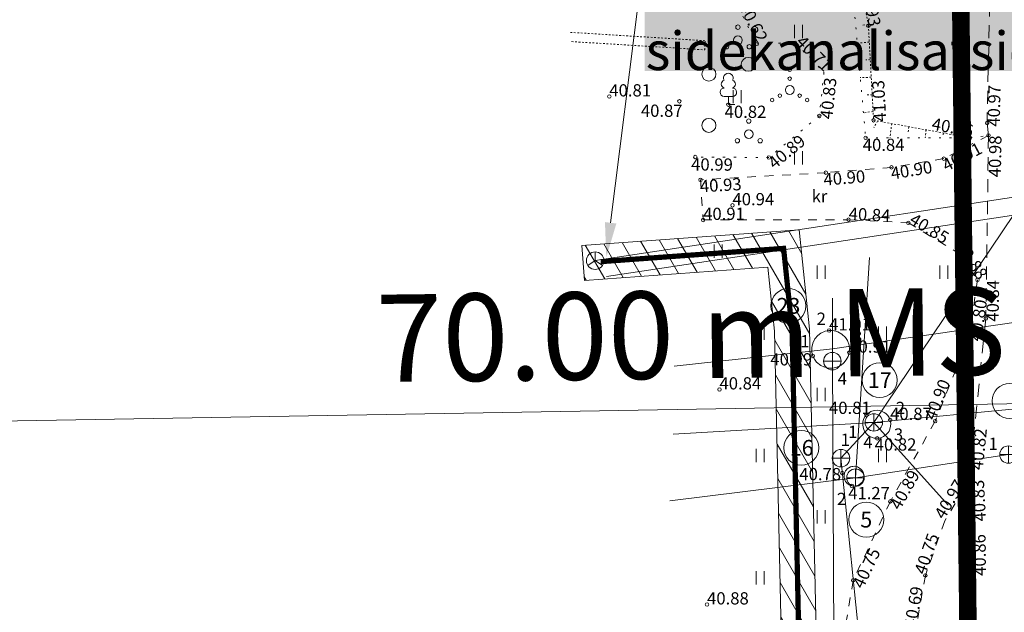
# Model space of a CAD drawing. Units: metres. Extents: x 530687 to 564321, y 6580413 to 6592482.
# Drawn here: x 549377 to 549433, y 6586802 to 6586836 of the extents above; entities that cross this region are included whole.
import ezdxf
from ezdxf import colors
from ezdxf.entities.mleader import LeaderData, LeaderLine
from ezdxf.enums import TextEntityAlignment as Align
from ezdxf.math import Vec2, Vec3

# ---------------------------------------------------------------- set-up
doc = ezdxf.new("R2010")
doc.units = ezdxf.units.M
for name, pattern in [('CENTER', [50.800000000000004, 31.75, -6.35, 6.35, -6.35]), ('Pakendikeskuse_geo_vana$0$vgt08119_Suur_Sojamae_37a$0$ASFBET', [2.5, 1.5, -1]), ('Pakendikeskuse_geo_vana$0$vgt08119_Suur_Sojamae_37a$0$KOLVIK', [1.25, 0.25, -1]), ('Pakendikeskuse_geo_vana$0$vgt08119_Suur_Sojamae_37a$0$KONTUUR', [1.85, 1.25, -0.6]), ('Pakendikeskuse_geo_vana$0$vgt08119_Suur_Sojamae_37a$0$KRUUSKILL', [2, 1, -1]), ('Pakendikeskuse_geo_vana$0$vgt08119_Suur_Sojamae_37a$0$MYYR1', [0.02001, 0.01, -1e-05, 0.01]), ('Pakendikeskuse_geo_vana$0$vgt08119_Suur_Sojamae_37a$0$NOLVAALL', [1.2, 0.2, -1]), ('Pakendikeskuse_geo_vana$0$vgt08119_Suur_Sojamae_37a$0$NOLVAKRIIPS', [0.02001, 0.01, -1e-05, 0.01]), ('Pakendikeskuse_geo_vana$0$vgt08119_Suur_Sojamae_37a$0$NOLVAPEAL', [0.02001, 0.01, -1e-05, 0.01])]:
    doc.linetypes.add(name, pattern=pattern)
for name, color, linetype, lineweight in [('-Piirangupinnad', 7, 'Continuous', 9), ('-TEHNOVÕRGUD', 7, 'Continuous', 9), ('21010_EL$0$ES_sidekanal_Telia', 6, '21010_EL$0$SIDE_KPROJEKT', 9), ('21010_EL$0$VR_vormistus', 7, 'Continuous', 9), ('DP_krunt_olemasolev', 36, 'Continuous', 9), ('DP_MUU_linnaosa_piir', 1, 'Continuous', 9), ('DP_servituut_tehnov_sidekanal', 6, 'Continuous', 13), ('Geodeesia$0$PIIR', 250, 'Continuous', 20), ('Pakendikeskuse_geo_vana$0$ABIJOONIS', 250, 'Continuous', 9), ('Pakendikeskuse_geo_vana$0$AED', 250, 'Continuous', 9), ('Pakendikeskuse_geo_vana$0$HALJASTUS', 250, 'Continuous', 9), ('Pakendikeskuse_geo_vana$0$KAEVUNR_KKAEV', 250, 'Continuous', 0), ('Pakendikeskuse_geo_vana$0$KAEVUNR_VKAEV', 250, 'Continuous', 0), ('Pakendikeskuse_geo_vana$0$KKAEV', 250, 'Continuous', 9), ('Pakendikeskuse_geo_vana$0$KORGUS-EH2000', 250, 'Continuous', 9), ('Pakendikeskuse_geo_vana$0$KTRASS', 250, 'Continuous', 9), ('Pakendikeskuse_geo_vana$0$PUU', 250, 'Continuous', 9), ('Pakendikeskuse_geo_vana$0$RELJEEF', 250, 'Continuous', 9), ('Pakendikeskuse_geo_vana$0$SIKAEV', 250, 'Continuous', 9), ('Pakendikeskuse_geo_vana$0$SITRASS', 250, 'Continuous', 9), ('Pakendikeskuse_geo_vana$0$SKTRASS', 250, 'Continuous', 9), ('Pakendikeskuse_geo_vana$0$TEE', 250, 'Continuous', 9), ('Pakendikeskuse_geo_vana$0$TORUNR_KKAEV', 250, 'Continuous', 0), ('Pakendikeskuse_geo_vana$0$TORUNR_SKKAEV', 250, 'Continuous', 0), ('Pakendikeskuse_geo_vana$0$TORUNR_VKAEV', 250, 'Continuous', 0), ('Pakendikeskuse_geo_vana$0$VKAEV', 250, 'Continuous', 9), ('Pakendikeskuse_geo_vana$0$VTRASS', 250, 'Continuous', 9), ('X_Piirangupindade-joonis$0$TL_transitional', 190, 'Continuous', 9), ('XR_geodeesia', 7, 'Continuous', 9)]:
    doc.layers.add(name, color=color, linetype=linetype, lineweight=lineweight)
doc.styles.add('21010_EL$0$KPR-jooned', font='romand.shx')
doc.styles.add('21010_EL$0$SWISL_Kprojekt', font='swissl.ttf')
doc.styles.add('Pakendikeskuse_geo_vana$0$vgt08119_Suur_Sojamae_37a$0$romans', font='romans.shx')
doc.styles.add('Pakendikeskuse_geo_vana$0$vgt08119_Suur_Sojamae_37a$0$Style-INTL_ISO', font='INTL_ISO.shx')
doc.styles.add('Pakendikeskuse_geo_vana$0$vgt08119_Suur_Sojamae_37a$0$Style-INTL_ISO_ITALIC', font='INTL_ISO_ITALIC.shx')
doc.styles.add('X_Piirangupindade-joonis$0$Swis Lt BT', font='swissl.ttf')
doc.linetypes.add('21010_EL$0$SIDE_KPROJEKT', pattern='A,9.5,-1.25,["/",21010_EL$0$KPR-jooned,S=1,R=0,X=-0.55,Y=-0.5],-1.25', length=12)
doc.linetypes.add('Pakendikeskuse_geo_vana$0$vgt08119_Suur_Sojamae_37a$0$-K-', pattern='A,10,-1.5,["K",Pakendikeskuse_geo_vana$0$vgt08119_Suur_Sojamae_37a$0$romans,S=1.4,R=0,X=-0.7,Y=-0.7],-1.5,10,-3', length=26)
doc.linetypes.add('Pakendikeskuse_geo_vana$0$vgt08119_Suur_Sojamae_37a$0$-KS-', pattern='A,5,[139,mkm.shx,S=0.8,R=0,X=0,Y=0],5,-1.5,["K",Pakendikeskuse_geo_vana$0$vgt08119_Suur_Sojamae_37a$0$romans,S=1.4,R=0,X=-0.7,Y=-0.7],-1.5,10,-3', length=26)
doc.linetypes.add('Pakendikeskuse_geo_vana$0$vgt08119_Suur_Sojamae_37a$0$-S-', pattern='A,10,-1.5,["S",Pakendikeskuse_geo_vana$0$vgt08119_Suur_Sojamae_37a$0$romans,S=1.4,R=0,X=-0.7,Y=-0.7],-1.5,10,-3', length=26)
doc.linetypes.add('Pakendikeskuse_geo_vana$0$vgt08119_Suur_Sojamae_37a$0$-SK-', pattern='A,10,-1.5,["SK",Pakendikeskuse_geo_vana$0$vgt08119_Suur_Sojamae_37a$0$romans,S=1.4,R=0,X=-1.4,Y=-0.7],-1.5,10,-3', length=26)
doc.linetypes.add('Pakendikeskuse_geo_vana$0$vgt08119_Suur_Sojamae_37a$0$-V-', pattern='A,10,-1.5,["V",Pakendikeskuse_geo_vana$0$vgt08119_Suur_Sojamae_37a$0$romans,S=1.4,R=0,X=-0.7,Y=-0.7],-1.5,10,-3', length=26)
doc.linetypes.add('Pakendikeskuse_geo_vana$0$vgt08119_Suur_Sojamae_37a$0$SI_KBL', pattern='A,8,-2,4,[132,mkm.shx,S=0.5,R=0,X=0,Y=0],4,-2', length=20)

# ---------------------------------------------------------------- blocks, each defined once
blk = doc.blocks.new('X_Piirangupindade-joonis')
at = {"layer": 'X_Piirangupindade-joonis$0$TL_transitional', "linetype": 'Continuous', "elevation": 70, "flags": 128}
blk.add_lwpolyline([(549241.591564184, 6586811.200557238), (549241.5916530327, 6586811.200557244), (549263.1876634655, 6586811.358045663), (550740.8314847804, 6586836.728314719)], dxfattribs=at)
at = {"layer": 'X_Piirangupindade-joonis$0$TL_transitional', "linetype": 'Continuous', "insert": (549417.0870252138, 6586814.199047224, 69.99967470320804), "char_height": 5, "attachment_point": 8, "rotation": 0.6830771500320608, "style": 'X_Piirangupindade-joonis$0$Swis Lt BT'}
blk.add_mtext('70.00 m MSL', dxfattribs=at)
blk = doc.blocks.new('Geodeesia')
at = {"layer": 'Geodeesia$0$PIIR', "linetype": 'Continuous', "ltscale": 0.5, "transparency": 33554687}
for points in [[(549431.1500000113, 6586781.079999009), (549431.2500000129, 6586775.83999901), (549423.0700000132, 6586774.42999901), (549422.1700000147, 6586780.01999901), (549336.8300000111, 6586768.779999012), (549237.0600000153, 6586760.089999011), (549238.3200000132, 6586770.409999009), (549266.7900000119, 6586785.04999901), (549281.1400000134, 6586817.599999013), (549289.9000000114, 6586818.13999901), (549305.8600000123, 6586819.669999011), (549302.9600000136, 6587030.18999901), (549302.4600000137, 6587063.209999012), (549376.0700000131, 6587052.699999011), (549377.6500000113, 6587043.83999901), (549437.2100000138, 6587037.689999013), (549433.9900000149, 6586983.319999009), (549429.6600000095, 6586908.909999011), (549430.5100000107, 6586842.77999901)], [(549429.6600000095, 6586908.909999011), (549433.9900000149, 6586983.319999009), (549566.2500000129, 6586986.46999901), (549597.6400000134, 6586970.439999012), (549613.290000012, 6586962.999999011), (549629.2900000119, 6586956.549999011), (549645.6300000157, 6586950.889999012), (549658.2400000151, 6586947.35999901), (549662.3200000135, 6586946.269999009), (549661.6000000145, 6586874.399999009), (549620.4000000114, 6586866.189999012), (549520.280000014, 6586846.46999901), (549512.7700000162, 6586844.92999901), (549517.3400000165, 6586817.60999901), (549488.5400000119, 6586812.60999901), (549492.5000000128, 6586788.829999007), (549431.1500000113, 6586781.079999009), (549430.5100000107, 6586842.77999901)]]:
    blk.add_lwpolyline(points, close=True, dxfattribs=at)
blk = doc.blocks.new('Pakendikeskuse_geo_vana$0$vgt08119_Suur_Sojamae_37a$0$VEKAEV_6')
at = {"layer": 'Pakendikeskuse_geo_vana$0$VKAEV', "linetype": 'Continuous', "lineweight": 0}
blk.add_line((-1, 0), (1, 0), dxfattribs=at)
blk.add_circle((0, 0), 1, dxfattribs=at)
blk = doc.blocks.new('Pakendikeskuse_geo_vana$0$vgt08119_Suur_Sojamae_37a$0$KAKAEV_18')
at = {"layer": 'Pakendikeskuse_geo_vana$0$KKAEV', "linetype": 'Continuous', "lineweight": 0}
for p, q in [((-0.00999999999839929, 0), (0.01000000000203727, 0)), ((1.818989403545856e-12, -0.009999999980209395), (1.818989403545856e-12, 0.01000000000931323))]:
    blk.add_line(p, q, dxfattribs=at)
blk.add_circle((-1.091393642127514e-11, 2.91038304567337e-11), 0.01, dxfattribs=at)
blk = doc.blocks.new('Pakendikeskuse_geo_vana$0$vgt08119_Suur_Sojamae_37a$0$LEHTP1_6')
at = {"layer": 'Pakendikeskuse_geo_vana$0$PUU', "linetype": 'Continuous', "lineweight": 0}
for p, q in [((0.00480000000243308, 0.00950000001466833), (-0.004799999996976112, 0.00950000001466833)), ((1.818989403545856e-12, 0), (1.818989403545856e-12, 0.00950000001466833)), ((0.007600000002639717, 0), (1.818989403545856e-12, 0))]:
    blk.add_line(p, q, dxfattribs=at)
for centre, radius, start, end in [((-9.094947017729282e-12, 0.03040000001783483), 0.005539404293070372, 332.5798988982388, 207.4201001198835), ((-0.003401035473871161, 0.02345156730734743), 0.004651468350642171, 109.021735500605, 253.1415399157752), ((0.003401687616133131, 0.02345155493821949), 0.004651267432251847, 286.850816263692, 70.9859091653091), ((-0.004749867723148782, 0.01424986773054115), 0.004750132276980435, 90.00160104940193, 269.3952966062637), ((0.00474986772860575, 0.01424986773054115), 0.004750132276980431, 270.6047033937363, 89.99839895059812)]:
    blk.add_arc(centre, radius, start, end, dxfattribs=at)
blk = doc.blocks.new('Pakendikeskuse_geo_vana$0$vgt08119_Suur_Sojamae_37a$0$SIKAEV_11')
at = {"layer": 'Pakendikeskuse_geo_vana$0$SIKAEV', "linetype": 'Continuous', "lineweight": 0}
for p, q in [((0, 3.725290298461914e-09), (-0.8300000000745058, -0.5499999970197678)), ((0, 1.00000000372529), (0, 3.725290298461914e-09)), ((0, 3.725290298461914e-09), (0.8299999998416752, -0.5499999970197678))]:
    blk.add_line(p, q, dxfattribs=at)
blk.add_circle((0, 0), 1, dxfattribs=at)
blk = doc.blocks.new('Pakendikeskuse_geo_vana$0$vgt08119_Suur_Sojamae_37a$0$VQSA_6')
at = {"layer": 'Pakendikeskuse_geo_vana$0$HALJASTUS', "linetype": 'Continuous', "lineweight": 0}
for centre, radius in [((1.768330548657104e-07, 0.02300016314256936), 0.002), ((1.768330548657104e-07, 0.01300016316235997), 0.002), ((1.768330548657104e-07, 1.631560735404491e-07), 0.005000000000000001), ((-0.01999982316738169, -0.01149983683717437), 0.002), ((-0.01129982316706446, -0.006499836861621588), 0.002), ((0.01130017683317419, -0.006499836861621588), 0.002), ((0.02000017683167243, -0.01149983683717437), 0.002)]:
    blk.add_circle(centre, radius, dxfattribs=at)
blk = doc.blocks.new('Pakendikeskuse_geo_vana$0$vgt08119_Suur_Sojamae_37a$0$HEIN_7')
at = {"layer": 'Pakendikeskuse_geo_vana$0$HALJASTUS', "linetype": 'Continuous', "lineweight": 0}
for p, q in [((-0.004550782734440872, 0.007612137589603662), (-0.004550782734440872, -0.007610176631715149)), ((0.004550336803731625, 0.007612137589603662), (0.004550336803731625, -0.007610176631715149))]:
    blk.add_line(p, q, dxfattribs=at)
blk = doc.blocks.new('Pakendikeskuse_geo_vana$0$vgt08119_Suur_Sojamae_37a$0$METS_7')
at = {"layer": 'Pakendikeskuse_geo_vana$0$HALJASTUS', "linetype": 'Continuous', "lineweight": 0}
blk.add_circle((0, 0), 0.008000000000000002, dxfattribs=at)
blk = doc.blocks.new('Pakendikeskuse_geo_vana$0$vgt08119_Suur_Sojamae_37a$0$PQQSAS_13')
at = {"layer": 'Pakendikeskuse_geo_vana$0$HALJASTUS', "linetype": 'Continuous', "lineweight": 0}
for centre, radius in [((1.818989403545856e-12, 0.01500000001396984), 0.0025), ((1.818989403545856e-12, 2.91038304567337e-11), 0.005000000000000001), ((-0.01299999999901047, -0.007499999977881089), 0.0025), ((0.01300000000082946, -0.007499999977881089), 0.0025)]:
    blk.add_circle(centre, radius, dxfattribs=at)
blk = doc.blocks.new('Pakendikeskuse_geo_vana')
at = {"layer": 'Pakendikeskuse_geo_vana$0$ABIJOONIS', "linetype": 'Continuous', "ltscale": 0.5}
for centre in [(549420.7572939635, 6586819.89017952, -4.999999999708962e-05), (549425.9786005351, 6586815.637177111, -4.999999999708962e-05), (549433.3999235551, 6586814.445565075, -4.999999999708962e-05), (549421.4898264984, 6586811.764437994, -4.999999999708962e-05), (549425.2044406559, 6586807.653376471, -4.999999999708962e-05)]:
    blk.add_circle(centre, 1, dxfattribs=at)
at = {"layer": 'Pakendikeskuse_geo_vana$0$AED', "linetype": 'Pakendikeskuse_geo_vana$0$vgt08119_Suur_Sojamae_37a$0$MYYR1', "ltscale": 0.5, "extrusion": (-0.01498595264289524, 0.0009281670800185963, 0.9998872735109976), "elevation": -2079.263618103969}
blk.add_lwpolyline([(549347.2023678445, 6586840.307141175), (549354.9106974467, 6586839.829773373)], dxfattribs=at)
at = {"layer": 'Pakendikeskuse_geo_vana$0$AED', "linetype": 'Pakendikeskuse_geo_vana$0$vgt08119_Suur_Sojamae_37a$0$MYYR1', "ltscale": 0.5, "extrusion": (0.01873667875775741, 0.511238649524484, 0.8592345314880626), "elevation": 3377773.760567675}
blk.add_lwpolyline([(-307797.0172872731, -5673107.652101556), (-307804.6360100462, -5673107.428399541), (-307804.6492129833, -5673108.037458558)], dxfattribs=at)
at = {"layer": 'Pakendikeskuse_geo_vana$0$HALJASTUS', "linetype": 'Pakendikeskuse_geo_vana$0$vgt08119_Suur_Sojamae_37a$0$KOLVIK', "ltscale": 0.5}
blk.add_line((549431.137, 6586829.502000001, 40.95600000000001), (549432.195, 6586829.642000001, 40.977), dxfattribs=at)
blk.add_polyline3d([(549406.33, 6586840.785, 40.425), (549415.863, 6586840.908, 40.433), (549418.948, 6586834.88, 40.624), (549421.137, 6586834.94, 40.713), (549422.787, 6586833.254000001, 40.70500000000001), (549422.525, 6586830.755, 40.829), (549419.6340000001, 6586828.38, 40.89100000000001), (549415.4330000001, 6586828.403, 40.99399999999999)], dxfattribs=at)
at = {"layer": 'Pakendikeskuse_geo_vana$0$KKAEV', "linetype": 'Pakendikeskuse_geo_vana$0$vgt08119_Suur_Sojamae_37a$0$KONTUUR', "ltscale": 0.5, "extrusion": (-0.03970005649488682, -0.01099117179929076, 0.9991511895888336), "elevation": -94168.2327323794}
blk.add_lwpolyline([(-6201424.020047743, 2285050.844860051), (-6201424.027771058, 2285051.049525002), (-6201423.986769458, 2285051.239990168), (-6201423.93212725, 2285051.363070939), (-6201423.858358333, 2285051.474400202), (-6201423.766171466, 2285051.572823045), (-6201423.684596233, 2285051.637328835), (-6201423.540507136, 2285051.716343798), (-6201423.416277276, 2285051.757152309), (-6201423.303817992, 2285051.775840307), (-6201423.178348889, 2285051.777754453), (-6201423.048303171, 2285051.758757311), (-6201422.91047006, 2285051.713443284), (-6201422.763159765, 2285051.630302857), (-6201422.668220877, 2285051.550872465), (-6201422.596693721, 2285051.470940372), (-6201422.52669892, 2285051.364990417), (-6201422.476293596, 2285051.254786476), (-6201422.44621154, 2285051.152903128), (-6201422.428883848, 2285051.035927606), (-6201422.429016249, 2285050.916683756), (-6201422.456931346, 2285050.759159389), (-6201422.509986317, 2285050.62133416), (-6201422.590144048, 2285050.491950214), (-6201422.672170082, 2285050.39968208), (-6201422.792638854, 2285050.304036676), (-6201422.891396525, 2285050.249490092), (-6201423.02516227, 2285050.201340633), (-6201423.145224304, 2285050.179414436), (-6201423.271973715, 2285050.176197965), (-6201423.404400745, 2285050.194477296), (-6201423.572773251, 2285050.252492688), (-6201423.70036681, 2285050.328228714), (-6201423.828575625, 2285050.444444431), (-6201423.929412968, 2285050.586410901), (-6201423.998051394, 2285050.749523506), (-6201424.020047743, 2285050.844860051)], close=True, dxfattribs=at)
at = {"layer": 'Pakendikeskuse_geo_vana$0$KKAEV', "linetype": 'Pakendikeskuse_geo_vana$0$vgt08119_Suur_Sojamae_37a$0$KONTUUR', "ltscale": 0.5}
blk.add_lwpolyline([(549424.441271463, 6586810.703898138), (549424.5378092399, 6586810.706561684), (549424.6134487587, 6586810.697006418), (549424.6972639784, 6586810.67377287), (549424.7625217771, 6586810.645356663), (549424.827943937, 6586810.606004986), (549424.9003072208, 6586810.545954457), (549424.9478101012, 6586810.493047956), (549425.0073243062, 6586810.400370905), (549425.0425491808, 6586810.314972113), (549425.0630453156, 6586810.227214648), (549425.0693466136, 6586810.140297119), (549425.0640990278, 6586810.066144715), (549425.0432487804, 6586809.973248456), (549425.0118479393, 6586809.894639701), (549424.985715978, 6586809.847137659), (549424.9436176803, 6586809.787596224), (549424.883837227, 6586809.724324579), (549424.8376813941, 6586809.686694221), (549424.7808114141, 6586809.650126877), (549424.6967171804, 6586809.61159681), (549424.6042114104, 6586809.58671328), (549424.5086935911, 6586809.577822991), (549424.4358525312, 6586809.581974489), (549424.3738753393, 6586809.593087995), (549424.3223184875, 6586809.60795912), (549424.2823696176, 6586809.623284792), (549424.2344817118, 6586809.64650186), (549424.1759536486, 6586809.683185778), (549424.1214867679, 6586809.727540649), (549424.0714812567, 6586809.780073111), (549424.0253443732, 6586809.843793902), (549423.9839011166, 6586809.924013091), (549423.9589399045, 6586809.997326271), (549423.9437228052, 6586810.077744033), (549423.942724331, 6586810.19747803), (549423.9592005264, 6586810.288264898), (549423.9866828058, 6586810.367158854), (549424.0277275384, 6586810.444701572), (549424.0688654059, 6586810.501530625), (549424.1230735249, 6586810.55874452), (549424.2070030812, 6586810.622449869), (549424.3126332248, 6586810.673712702), (549424.3848337492, 6586810.694564339), (549424.441271463, 6586810.703898138)], close=True, dxfattribs=at)
at = {"layer": 'Pakendikeskuse_geo_vana$0$KORGUS-EH2000', "linetype": 'Continuous', "ltscale": 0.5}
for centre in [(549425.327, 6586835.922000001, 40.931), (549418.948, 6586834.88, 40.624), (549421.137, 6586834.94, 40.713), (549410.516, 6586831.872000001, 40.812), (549414.521, 6586831.593000001, 40.873), (549417.321, 6586831.402, 40.822), (549422.525, 6586830.755, 40.829), (549425.6240000001, 6586830.509000001, 41.033), (549432.113, 6586830.350000001, 40.971), (549432.195, 6586829.642000001, 40.977), (549425.172, 6586829.503, 40.838), (549431.137, 6586829.502000001, 40.95600000000001), (549415.4330000001, 6586828.403, 40.99399999999999), (549419.6340000001, 6586828.38, 40.89100000000001), (549429.644, 6586828.316, 40.909), (549422.891, 6586827.508000001, 40.897), (549426.646, 6586827.814, 40.896), (549415.726, 6586827.102999999, 40.931), (549417.557, 6586825.641000001, 40.936), (549415.8810000002, 6586824.804, 40.915), (549424.187, 6586824.818, 40.844), (549427.6120000001, 6586824.642000001, 40.853), (549431.568, 6586821.377000001, 40.878), (549432.039, 6586819.162, 40.845), (549423.082, 6586818.48, 41.012), (549431.086, 6586818.12, 40.799), (549424.233, 6586817.211, 40.907), (549422.154, 6586817.019, 40.989), (549416.814, 6586815.104, 40.844), (549425.206, 6586813.644, 40.814), (549426.569, 6586813.357, 40.865), (549429.143, 6586813.29, 40.898), (549425.827, 6586812.310000001, 40.824), (549431.167, 6586810.712000001, 40.823), (549423.8350000001, 6586810.319, 40.785), (549424.383, 6586809.591, 41.266), (549430.801, 6586809.441, 40.967), (549426.582, 6586808.701, 40.889), (549431.326, 6586807.763000001, 40.828), (549424.4600000001, 6586804.177000001, 40.748), (549428.586, 6586804.462000001, 40.752), (549431.36, 6586804.635000001, 40.859), (549416.1040000002, 6586802.801, 40.879)]:
    blk.add_circle(centre, 0.1, dxfattribs=at)
at = {"layer": 'Pakendikeskuse_geo_vana$0$KTRASS', "linetype": 'Pakendikeskuse_geo_vana$0$vgt08119_Suur_Sojamae_37a$0$-K-', "ltscale": 0.5}
for p, q in [((549444.2855502507, 6586840.96417887), (549425.638, 6586813.218000001)), ((549424.587, 6586810.056), (549425.393383576, 6586822.660778446)), ((549425.6379999993, 6586813.218000001), (549473.188597992, 6586817.770272594)), ((549425.6379999993, 6586813.218000001), (549414.164886058, 6586812.539437753)), ((549423.7610000002, 6586811.171), (549425.6379999993, 6586813.218000001)), ((549425.6379999993, 6586813.218000001), (549429.8902356196, 6586808.489145064))]:
    blk.add_line(p, q, dxfattribs=at)
at = {"layer": 'Pakendikeskuse_geo_vana$0$KTRASS', "linetype": 'Pakendikeskuse_geo_vana$0$vgt08119_Suur_Sojamae_37a$0$-KS-', "ltscale": 0.5}
blk.add_line((549426.7999999993, 6586781.110000002), (549423.7610000002, 6586811.171), dxfattribs=at)
at = {"layer": 'Pakendikeskuse_geo_vana$0$RELJEEF', "linetype": 'Pakendikeskuse_geo_vana$0$vgt08119_Suur_Sojamae_37a$0$NOLVAKRIIPS', "ltscale": 0.5}
for p, q in [((549425.3172199266, 6586835.979245173, 40.93100920044556), (549425.0059266664, 6586835.952771126, 40.79753286483231)), ((549425.3786384572, 6586834.980858693, 40.94873441960782), (549424.6908079885, 6586834.922361906, 40.65764317406482)), ((549425.4334486732, 6586833.981910206, 40.96755813024235), (549425.1754055901, 6586833.959964841, 40.85839019544264)), ((549425.4889798674, 6586832.969821475, 40.98662944940053), (549424.865924736, 6586832.950132509, 40.72327913643059)), ((549425.5437801506, 6586831.971054024, 41.00544974867881), (549425.255315857, 6586831.961938355, 40.88357300447892)), ((549425.5960709925, 6586831.018022621, 41.02340821959613), (549425.0463513857, 6586830.918101036, 40.7909053169679)), ((549425.8572895934, 6586830.466387516, 41.02974164725212), (549425.6297363347, 6586830.087236188, 40.95511481215701)), ((549426.6585900845, 6586830.320022634, 41.0185498936124), (549426.5632173887, 6586829.502766769, 40.86552114867794)), ((549427.6383037228, 6586830.141068956, 41.00486624584522), (549427.6094757585, 6586829.841806095, 40.94895093261893)), ((549428.6255614016, 6586829.960737288, 40.99107723055992), (549428.5814125506, 6586829.50242843, 40.90544521055812)), ((549429.6128190802, 6586829.780405621, 40.97728821527564), (549429.6002603926, 6586829.650033989, 40.95292912647285)), ((549430.6000767589, 6586829.600073953, 40.96349919999135), (549430.5906381272, 6586829.502091595, 40.9451918355411))]:
    blk.add_line(p, q, dxfattribs=at)
at = {"layer": 'Pakendikeskuse_geo_vana$0$RELJEEF', "linetype": 'Pakendikeskuse_geo_vana$0$vgt08119_Suur_Sojamae_37a$0$NOLVAALL', "ltscale": 0.5}
blk.add_polyline3d([(549430.5990000002, 6586842.963000001, 41.02600000000001), (549428.831, 6586846.194, 40.66), (549424.6850000002, 6586847.167000001, 40.421), (549422.895, 6586841.665, 40.482), (549424.505, 6586837.015000001, 40.588), (549425.172, 6586829.503, 40.838), (549431.137, 6586829.502000001, 40.95600000000001)], dxfattribs=at)
at = {"layer": 'Pakendikeskuse_geo_vana$0$RELJEEF', "linetype": 'Pakendikeskuse_geo_vana$0$vgt08119_Suur_Sojamae_37a$0$NOLVAPEAL', "ltscale": 0.5}
blk.add_polyline3d([(549430.5990000002, 6586842.963000001, 41.02600000000001), (549427.662, 6586846.005, 41.00600000000001), (549424.2640000001, 6586842.144, 40.932), (549425.327, 6586835.922000001, 40.931), (549425.6240000001, 6586830.509000001, 41.033), (549431.137, 6586829.502000001, 40.95600000000001)], dxfattribs=at)
at = {"layer": 'Pakendikeskuse_geo_vana$0$SITRASS', "linetype": 'Pakendikeskuse_geo_vana$0$vgt08119_Suur_Sojamae_37a$0$-S-', "ltscale": 0.5}
blk.add_lwpolyline([(549409.7073354755, 6586822.475807549), (549514.736, 6586838.408999999), (549561.684000061, 6586847.341504984), (549601.05, 6586854.790010001), (549611.3400000001, 6586856.820009999), (549623.2699999999, 6586860.70001), (549628.9999999999, 6586861.610009999), (549637.2399999999, 6586863.510009999), (549647.82, 6586865.50001), (549655, 6586867.190009999), (549678.9552924986, 6586871.848949322)], dxfattribs=at)
at = {"layer": 'Pakendikeskuse_geo_vana$0$SITRASS', "linetype": 'Pakendikeskuse_geo_vana$0$vgt08119_Suur_Sojamae_37a$0$SI_KBL', "ltscale": 0.5}
blk.add_lwpolyline([(549410.3508419112, 6586821.56155448), (549462.3613425962, 6586829.404317434), (549514.3718432814, 6586837.247080388), (549563.1611644017, 6586846.612151329), (549610.9252786511, 6586855.801381091), (549629.0716069383, 6586859.071822845)], dxfattribs=at)
at = {"layer": 'Pakendikeskuse_geo_vana$0$SKTRASS', "linetype": 'Pakendikeskuse_geo_vana$0$vgt08119_Suur_Sojamae_37a$0$-SK-', "ltscale": 0.5}
for p, q in [((549433.338, 6586811.378), (549424.587, 6586810.056)), ((549424.587, 6586810.056), (549413.9845176317, 6586808.732122498))]:
    blk.add_line(p, q, dxfattribs=at)
at = {"layer": 'Pakendikeskuse_geo_vana$0$TEE', "linetype": 'Pakendikeskuse_geo_vana$0$vgt08119_Suur_Sojamae_37a$0$ASFBET', "ltscale": 0.5}
blk.add_polyline3d([(549432.307, 6586842.839000001, 41.065), (549432.317, 6586839.698, 41.033), (549432.113, 6586830.350000001, 40.971), (549432.195, 6586829.642000001, 40.977), (549432.039, 6586819.162, 40.845), (549431.167, 6586810.712000001, 40.823), (549431.326, 6586807.763000001, 40.828), (549431.36, 6586804.635000001, 40.859), (549431.0840000001, 6586798.587000001, 40.847)], dxfattribs=at)
at = {"layer": 'Pakendikeskuse_geo_vana$0$TEE', "linetype": 'Pakendikeskuse_geo_vana$0$vgt08119_Suur_Sojamae_37a$0$KRUUSKILL', "ltscale": 0.5}
for points in [[(549432.195, 6586829.642000001, 40.977), (549429.644, 6586828.316, 40.909), (549426.646, 6586827.814, 40.896), (549422.891, 6586827.508000001, 40.897), (549415.726, 6586827.102999999, 40.931), (549415.8810000002, 6586824.804, 40.915), (549424.187, 6586824.818, 40.844), (549427.6120000001, 6586824.642000001, 40.853), (549430.5630000001, 6586822.852000001, 40.849), (549431.568, 6586821.377000001, 40.878), (549431.086, 6586818.12, 40.799), (549429.143, 6586813.29, 40.898), (549426.582, 6586808.701, 40.889), (549424.4600000001, 6586804.177000001, 40.748), (549423.693, 6586799.622000001, 40.771), (549423.9380000001, 6586795.706, 40.685), (549426.4180000001, 6586790.163, 40.781), (549426.065, 6586789.300000001, 40.765), (549423.494, 6586788.408, 40.754), (549424.22, 6586785.621, 40.679), (549427.157, 6586785.185000001, 40.655), (549430.143, 6586783.350000001, 40.652), (549430.947, 6586781.972000001, 40.592), (549431.9480018422, 6586780.565806502, 40.70409409773362)], [(549430.801, 6586809.441, 40.967), (549429.693, 6586807.587000001, 40.954), (549428.586, 6586804.462000001, 40.752), (549428.041, 6586801.415, 40.686), (549427.961, 6586797.642000001, 40.752), (549428.701, 6586794.602999999, 40.748), (549429.5920000001, 6586791.554, 40.716), (549430.406, 6586790.142000001, 40.732), (549430.9180000001, 6586789.850000001, 40.758), (549431.276, 6586789.971, 40.76600000000001), (549431.427, 6586790.125, 40.759)]]:
    blk.add_polyline3d(points, dxfattribs=at)
at = {"layer": 'Pakendikeskuse_geo_vana$0$VKAEV', "linetype": 'Pakendikeskuse_geo_vana$0$vgt08119_Suur_Sojamae_37a$0$KONTUUR', "ltscale": 0.5}
blk.add_lwpolyline([(549423.070077895, 6586818.478965363), (549422.8597266045, 6586818.438265187), (549422.6043447112, 6586818.324407018), (549422.429153598, 6586818.191180473), (549422.2677183048, 6586818.00104495), (549422.1435471639, 6586817.750045887), (549422.0901645503, 6586817.503817478), (549422.1005312296, 6586817.216728874), (549422.1601052927, 6586817.003111871), (549422.2404658255, 6586816.840435621), (549422.3638643748, 6586816.674318323), (549422.5990517001, 6586816.478722369), (549422.7776023962, 6586816.390424231), (549423.0355913525, 6586816.326291641), (549423.2664721138, 6586816.323166907), (549423.4605875368, 6586816.359405471), (549423.625242992, 6586816.420800606), (549423.7713955634, 6586816.503607309), (549423.922571861, 6586816.626568165), (549424.0659247815, 6586816.79858102), (549424.1658294238, 6586816.983977678), (549424.2293484827, 6586817.191732792), (549424.2500390788, 6586817.419474129), (549424.2220112332, 6586817.64826335), (549424.1292820361, 6586817.899912731), (549424.0176928899, 6586818.072886109), (549423.815131331, 6586818.26976718), (549423.5723724688, 6586818.405798894), (549423.4617013276, 6586818.443394479), (549423.2746602303, 6586818.478448292), (549423.070077895, 6586818.478965363)], close=True, dxfattribs=at)
at = {"layer": 'Pakendikeskuse_geo_vana$0$VTRASS', "linetype": 'Pakendikeskuse_geo_vana$0$vgt08119_Suur_Sojamae_37a$0$-V-', "ltscale": 0.5}
for points in [[(549530.8357841691, 6586781.951429805), (549527.6217950706, 6586799.924672325), (549522.1144204946, 6586831.797448297), (549423.2682970784, 6586817.420933615), (549414.227826745, 6586816.428232878)], [(549423.27, 6586816.82), (549423.2688824367, 6586820.326419378)], [(549423.27, 6586816.82), (549423.4500000001, 6586780.96), (549425.1, 6586779.350000001), (549429.0715464773, 6586779.524911675), (549434.9739108332, 6586780.582181749), (549440.8762751892, 6586781.639451821), (549461.7729247437, 6586783.230445976), (549482.6695742981, 6586784.821440131), (549488.9465205707, 6586785.792030406), (549495.24, 6586787.15), (549511.3400000001, 6586789.2), (549523.4500000001, 6586789.65), (549530.52, 6586790.71), (549536.9019796383, 6586791.850837581)]]:
    blk.add_lwpolyline(points, dxfattribs=at)
at = {"layer": 'Pakendikeskuse_geo_vana$0$HALJASTUS', "linetype": 'Continuous', "ltscale": 0.5, "xscale": 50, "yscale": 50, "zscale": 50}
for name, p in [('Pakendikeskuse_geo_vana$0$vgt08119_Suur_Sojamae_37a$0$PQQSAS_13', (549417.8699618883, 6586835.087538369, 39.76000000000001)), ('Pakendikeskuse_geo_vana$0$vgt08119_Suur_Sojamae_37a$0$HEIN_7', (549421.3306070981, 6586835.581463475)), ('Pakendikeskuse_geo_vana$0$vgt08119_Suur_Sojamae_37a$0$METS_7', (549418.462940957, 6586833.709763819, 40.81600000000001)), ('Pakendikeskuse_geo_vana$0$vgt08119_Suur_Sojamae_37a$0$METS_7', (549416.2100863786, 6586833.146330707, 40.81600000000001)), ('Pakendikeskuse_geo_vana$0$vgt08119_Suur_Sojamae_37a$0$VQSA_6', (549420.8289911586, 6586832.241991843, 40.693)), ('Pakendikeskuse_geo_vana$0$vgt08119_Suur_Sojamae_37a$0$HEIN_7', (549417.8306070981, 6586831.859735038)), ('Pakendikeskuse_geo_vana$0$vgt08119_Suur_Sojamae_37a$0$METS_7', (549416.2100863786, 6586830.216090662, 40.81600000000001)), ('Pakendikeskuse_geo_vana$0$vgt08119_Suur_Sojamae_37a$0$PQQSAS_13', (549418.4900331777, 6586829.711493125, 39.76000000000001)), ('Pakendikeskuse_geo_vana$0$vgt08119_Suur_Sojamae_37a$0$HEIN_7', (549421.3306070981, 6586828.359735038)), ('Pakendikeskuse_geo_vana$0$vgt08119_Suur_Sojamae_37a$0$HEIN_7', (549416.7429306009, 6586823.0197893, 37.29848237758193)), ('Pakendikeskuse_geo_vana$0$vgt08119_Suur_Sojamae_37a$0$HEIN_7', (549422.6357671127, 6586821.820625401, 37.29848237758193)), ('Pakendikeskuse_geo_vana$0$vgt08119_Suur_Sojamae_37a$0$HEIN_7', (549429.6357671127, 6586821.820625401, 37.29848237758193)), ('Pakendikeskuse_geo_vana$0$vgt08119_Suur_Sojamae_37a$0$HEIN_7', (549419.1357671127, 6586818.320625401, 37.29848237758193)), ('Pakendikeskuse_geo_vana$0$vgt08119_Suur_Sojamae_37a$0$HEIN_7', (549426.1357671127, 6586818.320625401, 37.29848237758193)), ('Pakendikeskuse_geo_vana$0$vgt08119_Suur_Sojamae_37a$0$HEIN_7', (549422.6357671127, 6586814.820625401, 37.29848237758193)), ('Pakendikeskuse_geo_vana$0$vgt08119_Suur_Sojamae_37a$0$HEIN_7', (549419.1357671127, 6586811.320625401, 37.29848237758193)), ('Pakendikeskuse_geo_vana$0$vgt08119_Suur_Sojamae_37a$0$HEIN_7', (549426.1357671127, 6586811.320625401, 37.29848237758193)), ('Pakendikeskuse_geo_vana$0$vgt08119_Suur_Sojamae_37a$0$HEIN_7', (549422.6357671127, 6586807.820625401, 37.29848237758193)), ('Pakendikeskuse_geo_vana$0$vgt08119_Suur_Sojamae_37a$0$HEIN_7', (549419.1357671127, 6586804.320625401, 37.29848237758193))]:
    blk.add_blockref(name, p, dxfattribs=at)
at = {"layer": 'Pakendikeskuse_geo_vana$0$KKAEV', "linetype": 'Continuous', "ltscale": 0.5, "xscale": 50, "yscale": 50, "zscale": 50}
for p in [(549425.638, 6586813.218000001, 40.927), (549423.7610000002, 6586811.171, 40.945), (549433.338, 6586811.378, 40.67600000000001), (549424.587, 6586810.056, 41.35)]:
    blk.add_blockref('Pakendikeskuse_geo_vana$0$vgt08119_Suur_Sojamae_37a$0$KAKAEV_18', p, dxfattribs=at)
at = {"layer": 'Pakendikeskuse_geo_vana$0$PUU', "linetype": 'Continuous', "ltscale": 0.5, "xscale": 50, "yscale": 50, "zscale": 50}
blk.add_blockref('Pakendikeskuse_geo_vana$0$vgt08119_Suur_Sojamae_37a$0$LEHTP1_6', (549417.321, 6586831.402, 40.822), dxfattribs=at)
at = {"layer": 'Pakendikeskuse_geo_vana$0$SIKAEV', "linetype": 'Continuous', "ltscale": 0.5, "xscale": 0.5, "yscale": 0.5, "zscale": 0.5}
blk.add_blockref('Pakendikeskuse_geo_vana$0$vgt08119_Suur_Sojamae_37a$0$SIKAEV_11', (549409.7073354755, 6586822.475807549), dxfattribs=at)
at = {"layer": 'Pakendikeskuse_geo_vana$0$VKAEV', "linetype": 'Continuous', "ltscale": 0.5, "xscale": 0.5, "yscale": 0.5, "zscale": 0.5}
blk.add_blockref('Pakendikeskuse_geo_vana$0$vgt08119_Suur_Sojamae_37a$0$VEKAEV_6', (549423.2629999976, 6586816.724000002, 41.027), dxfattribs=at)
at = {"layer": 'Pakendikeskuse_geo_vana$0$KAEVUNR_KKAEV', "linetype": 'Continuous', "ltscale": 0.5, "style": 'Pakendikeskuse_geo_vana$0$vgt08119_Suur_Sojamae_37a$0$Style-INTL_ISO'}
for s, p in [('17', (549425.9785937301, 6586815.637177505)), ('16', (549421.5122867345, 6586811.764438388)), ('5', (549425.204433851, 6586807.653376866))]:
    blk.add_text(s, height=0.9, dxfattribs=at).set_placement(p, align=Align.MIDDLE_CENTER)
at = {"layer": 'Pakendikeskuse_geo_vana$0$KAEVUNR_VKAEV', "linetype": 'Continuous', "ltscale": 0.5, "style": 'Pakendikeskuse_geo_vana$0$vgt08119_Suur_Sojamae_37a$0$Style-INTL_ISO'}
blk.add_text('23', height=0.9, dxfattribs=at).set_placement((549420.7572939635, 6586819.89017952, -4.999999999708962e-05), align=Align.MIDDLE_CENTER)
at = {"layer": 'Pakendikeskuse_geo_vana$0$KORGUS-EH2000', "linetype": 'Continuous', "ltscale": 0.5, "style": 'Pakendikeskuse_geo_vana$0$vgt08119_Suur_Sojamae_37a$0$Style-INTL_ISO_ITALIC'}
for s, height, rotation, p in [('40.93', 0.7000000000000007, 279.6951153437079, (549424.9524193914, 6586838.187732671)), ('40.62', 0.7000000000000002, 297.1023843892347, (549417.8941540775, 6586837.025451667)), ('40.71', 0.7000000000000005, 314.3817242092433, (549421.1369999993, 6586834.94, 40.713)), ('40.83', 0.7000000000000002, 84.01486479593598, (549423.2645409987, 6586830.542304361)), ('41.03', 0.700000000000001, 93.14055070226723, (549426.3557388666, 6586830.439285149)), ('40.97', 0.7, 88.74984124082061, (549432.8347832353, 6586830.135875813)), ('40.96', 0.7000000000000015, 349.6485173428583, (549428.9069386919, 6586829.972575247)), ('40.89', 0.6999999999999994, 39.40361899865845, (549419.9575491868, 6586827.677179627)), ('40.84', 0.6999999999999994, 359.9903946797976, (549425.0064876374, 6586828.753565348)), ('40.91', 0.7, 27.46523750589072, (549429.7883566475, 6586827.559095896)), ('40.98', 0.7000000000000002, 89.14718687756671, (549432.9027831313, 6586827.245551987)), ('40.99', 0.6999999999999992, 359.6863152190384, (549415.1929494197, 6586827.634840654)), ('40.90', 0.7000000000000007, 9.50570460668547, (549426.6708890774, 6586827.111871852)), ('40.90', 0.7000000000000002, 4.65881549651874, (549422.7914436917, 6586826.766034797)), ('40.93', 0.7000000000000002, 3.235188353251914, (549415.716044369, 6586826.380953323)), ('40.94', 0.7000000000000002, 0.09657358274938055, (549417.5570000001, 6586825.641000001, 40.936)), ('40.91', 0.7000000000000002, 0.09657358274938055, (549415.8810000002, 6586824.804, 40.915)), ('40.84', 0.7, 357.0583371804584, (549424.187, 6586824.818, 40.844)), ('40.85', 0.6999999999999996, 328.7600870661093, (549427.612, 6586824.642000001, 40.853)), ('40.88', 0.7, 304.2687930816106, (549430.2700346287, 6586823.294158414)), ('40.84', 0.7000000000000002, 89.14718687756671, (549432.7707388665, 6586818.978998516)), ('40.80', 0.6999999999999996, 81.58195684494433, (549431.774182981, 6586817.832426239)), ('40.90', 0.6999999999999998, 68.08618989253432, (549429.1429999996, 6586813.290000002, 40.898)), ('40.82', 0.7, 84.10820214760247, (549431.8638941582, 6586810.467998021)), ('40.89', 0.7, 60.83526479135902, (549427.1308041493, 6586808.151995544)), ('40.97', 0.7, 59.13633126798219, (549429.6547114534, 6586807.619215611)), ('40.83', 0.7, 93.08620437380955, (549432.057738867, 6586807.568794343)), ('40.75', 0.7, 70.49381818450635, (549428.5860000002, 6586804.462000001, 40.752)), ('40.86', 0.6999999999999994, 90.62275568665014, (549432.0519163446, 6586804.440794341)), ('40.75', 0.6999999999999996, 64.87088966887035, (549425.0262265041, 6586803.654138616)), ('40.69', 0.7, 79.85905871518092, (549428.0410000002, 6586801.415, 40.686))]:
    blk.add_text(s, height=height, rotation=rotation, dxfattribs=at).set_placement(p)
for s, p in [('40.81', (549410.516, 6586831.872000001, 40.812)), ('40.87', (549412.3208655288, 6586830.705226896)), ('40.82', (549417.108381963, 6586830.643693808)), ('41.01', (549423.082, 6586818.48, 41.012)), ('40.91', (549424.233, 6586817.211, 40.907)), ('40.99', (549419.7235816211, 6586816.478709904)), ('40.84', (549416.814, 6586815.104, 40.844)), ('40.81', (549423.0754950001, 6586813.703755585)), ('40.87', (549426.569, 6586813.357, 40.865)), ('40.82', (549425.6876211682, 6586811.607871853)), ('40.78', (549421.3809369978, 6586809.910670158)), ('41.27', (549424.1739317524, 6586808.824136635)), ('40.88', (549416.1040000002, 6586802.801, 40.879))]:
    blk.add_text(s, height=0.7, dxfattribs=at).set_placement(p)
at = {"layer": 'Pakendikeskuse_geo_vana$0$TEE', "linetype": 'Continuous', "ltscale": 0.5, "style": 'Pakendikeskuse_geo_vana$0$vgt08119_Suur_Sojamae_37a$0$Style-INTL_ISO'}
blk.add_text('kr', height=0.7000000000000002, rotation=0.09657358274938055, dxfattribs=at).set_placement((549422.5318104519, 6586826.16077353, 40.588), align=Align.MIDDLE_CENTER)
at = {"layer": 'Pakendikeskuse_geo_vana$0$TORUNR_KKAEV', "linetype": 'Continuous', "ltscale": 0.5, "style": 'Pakendikeskuse_geo_vana$0$vgt08119_Suur_Sojamae_37a$0$Style-INTL_ISO'}
for s, p in [('2', (549426.8919606392, 6586813.696718195)), ('1', (549424.1696401847, 6586812.325543416)), ('3', (549426.78574677, 6586812.174198823)), ('1', (549423.7418469704, 6586811.878080937)), ('4', (549425.0409903906, 6586811.737814568)), ('2', (549423.5287440426, 6586808.491738894))]:
    blk.add_text(s, height=0.7, dxfattribs=at).set_placement(p)
at = {"layer": 'Pakendikeskuse_geo_vana$0$TORUNR_SKKAEV', "linetype": 'Continuous', "ltscale": 0.5, "style": 'Pakendikeskuse_geo_vana$0$vgt08119_Suur_Sojamae_37a$0$Style-INTL_ISO'}
blk.add_text('1', height=0.7, dxfattribs=at).set_placement((549432.197880103, 6586811.64766017))
at = {"layer": 'Pakendikeskuse_geo_vana$0$TORUNR_VKAEV', "linetype": 'Continuous', "ltscale": 0.5, "style": 'Pakendikeskuse_geo_vana$0$vgt08119_Suur_Sojamae_37a$0$Style-INTL_ISO'}
for s, p in [('2', (549422.3681715677, 6586819.152118169)), ('3', (549424.4488022007, 6586818.121008979)), ('1', (549421.4348045547, 6586817.868095404)), ('4', (549423.573770626, 6586815.728057463))]:
    blk.add_text(s, height=0.7, dxfattribs=at).set_placement(p, align=Align.MIDDLE_LEFT)
blk = doc.blocks.new('21010_EL')
at = {"layer": '21010_EL$0$ES_sidekanal_Telia', "ltscale": 0.88, "const_width": 0.3, "flags": 128}
blk.add_lwpolyline([(549410.0223732563, 6586822.418603363), (549420.4797015594, 6586823.176383818), (549420.9662967961, 6586818.493237857), (549421.7647131729, 6586781.826324867), (549423.9187836695, 6586778.611364717), (549430.2402674616, 6586742.802279429)], dxfattribs=at)
at = {"layer": '21010_EL$0$VR_vormistus'}
ml = blk.add_multileader_mtext('Standard', dxfattribs=at)
ml.set_content('Planeeritud ühendus\\PTelia{\\fSwis721 Lt BT|b1|i0|c0|p34; }Eesti AS \\Psidekanalisatsioonile', color=256, style='21010_EL$0$SWISL_Kprojekt')
ml.set_leader_properties(color=256, linetype='ByLayer', lineweight=9)
ml.build(insert=Vec2(0, 0))
ml.multileader.update_dxf_attribs({"text_left_attachment_type": 6, "text_right_attachment_type": 6, "dogleg_length": 0.1, "arrow_head_size": 2})
ctx = ml.context
ctx.base_point, ctx.char_height, ctx.arrow_head_size, ctx.landing_gap_size, ctx.plane_origin = Vec3(549412.5995501284, 6586840.277381282), 2.2, 2, 0, Vec3(549503.8039333986, 6586798.836594053)
ctx.left_attachment, ctx.right_attachment = 6, 6
notes = []
notes.append((ctx, [(1, (1, 1, 0), (549412.5495501315, 6586840.277381282), (1, 0), 0.04999999694626691, [(0, [(549410.3440037414, 6586822.656510178)], 0, [])])]))
ctx.mtext.insert, ctx.mtext.flow_direction = Vec3(549412.5995501284, 6586842.917381282), 5
ctx.mtext.has_bg_fill, ctx.mtext.bg_color, ctx.mtext.bg_scale_factor, ctx.mtext.bg_transparency, ctx.mtext.use_window_bg_color = 1, -1023409921, 1.025, 0, 0
for ctx, leaders in notes:
    for number, flags, end, landing, length, lines in leaders:
        leader = LeaderData()
        leader.index, (leader.has_last_leader_line, leader.has_dogleg_vector, leader.attachment_direction) = number, flags
        leader.last_leader_point, leader.dogleg_vector, leader.dogleg_length = Vec3(end), Vec3(landing), length
        for number, points, colour, breaks in lines:
            line = LeaderLine()
            line.index, line.vertices, line.color, line.breaks = number, Vec3.list(points), colors.encode_raw_color(colour), breaks
            leader.lines.append(line)
        ctx.leaders.append(leader)

msp = doc.modelspace()

# ---------------------------------------------------------------- hatches: boundary and pattern name
at = {"layer": 'DP_servituut_tehnov_sidekanal'}
h = msp.add_hatch(dxfattribs=at)
h.set_pattern_fill('ANSI31', color=256, scale=0.3, angle=75.00000000000001)
h.set_pattern_definition([(120, (0, 0), (-0.8248891971046778, -0.47625), [])])
h.paths.add_polyline_path([(549409.0972630304, 6586821.348944039), (549419.5852287478, 6586822.108944605), (549419.967424231, 6586818.430574785), (549420.7713109597, 6586781.512438343), (549422.9708917137, 6586778.229553923), (549431.6536733106, 6586729.273221568), (549516.4416472007, 6586741.628633004), (549518.8532962751, 6586740.094636791), (549552.680359283, 6586746.641642802), (549632.0250166312, 6586760.911067593), (549684.2074961385, 6586771.445280379), (549729.2249833073, 6586738.572781086), (549728.9305734442, 6586738.163113969), (549730.5546762878, 6586736.995942194), (549730.8402373757, 6586737.393296367), (549752.7776311549, 6586721.374255615), (549800.5779980621, 6586656.077476381), (549802.1917967792, 6586657.258854263), (549754.2079457667, 6586722.806278459), (549723.6657304374, 6586745.108699473), (549738.2844474699, 6586765.4504353), (549736.6701955497, 6586766.631314495), (549722.050476369, 6586746.288184192), (549684.6753873511, 6586773.580080399), (549631.6500920467, 6586762.875726198), (549552.3870165502, 6586748.620973171), (549519.2134829111, 6586742.23584219), (549516.888295195, 6586743.71484226), (549433.2842811936, 6586731.531958967), (549424.8666756252, 6586778.99317551), (549422.7581153861, 6586782.140211391), (549421.9651693612, 6586818.555900929), (549421.374174371, 6586824.243823032), (549408.952713932, 6586823.34371359)])

# ---------------------------------------------------------------- linework, layer by layer
at = {"layer": 'DP_MUU_linnaosa_piir', "linetype": 'CENTER', "ltscale": 0.2, "const_width": 1, "flags": 128}
msp.add_lwpolyline([(549430.743757762, 6586731.309720745), (549426.4584945769, 6586756.367291995), (549423.6683865024, 6586771.857892022), (549423.2165233761, 6586774.319103945), (549431.3209811661, 6586775.75634769), (549429.7700341094, 6586908.907654047), (549437.3254221741, 6587037.819586564), (549377.7403326966, 6587044.009464744)], dxfattribs=at)
at = {"layer": 'DP_servituut_tehnov_sidekanal', "flags": 128}
msp.add_lwpolyline([(549722.050476369, 6586746.288184192), (549684.6753873511, 6586773.580080399), (549631.6500920467, 6586762.875726198), (549552.3870165502, 6586748.620973171), (549519.2134829111, 6586742.23584219), (549516.888295195, 6586743.71484226), (549433.2842811936, 6586731.531958967), (549424.8666756252, 6586778.99317551), (549422.7581153861, 6586782.140211391), (549421.9651693612, 6586818.555900929), (549421.374174371, 6586824.243823032), (549408.952713932, 6586823.34371359), (549409.0972630304, 6586821.348944039), (549419.5852287478, 6586822.108944605), (549419.967424231, 6586818.430574785), (549420.7713109597, 6586781.512438343), (549422.9708917137, 6586778.229553923), (549431.6536733106, 6586729.273221568), (549516.4416472007, 6586741.628633004), (549518.8532962751, 6586740.094636791), (549552.680359283, 6586746.641642802), (549632.0250166312, 6586760.911067593), (549684.2074961385, 6586771.445280379), (549729.2249833073, 6586738.572781086)], dxfattribs=at)

# ---------------------------------------------------------------- block references
at = {"layer": '-Piirangupinnad'}
msp.add_blockref('X_Piirangupindade-joonis', (0, 0), dxfattribs=at)
at = {"layer": '-TEHNOVÕRGUD'}
msp.add_blockref('Pakendikeskuse_geo_vana', (0, 0), dxfattribs=at)
at = {"layer": 'XR_geodeesia'}
msp.add_blockref('Geodeesia', (0, 0), dxfattribs=at)

# ---------------------------------------------------------------- next in the draw order: block references
at = {"layer": '-TEHNOVÕRGUD'}
msp.add_blockref('21010_EL', (0, 0), dxfattribs=at)

# ---------------------------------------------------------------- next in the draw order: linework, layer by layer
at = {"layer": 'DP_krunt_olemasolev', "const_width": 0.5}
for points in [[(549431.15, 6586781.08), (549431.25, 6586775.84), (549423.07, 6586774.43), (549422.17, 6586780.02), (549336.83, 6586768.78), (549237.06, 6586760.09), (549238.32, 6586770.41), (549266.79, 6586785.05), (549281.14, 6586817.6), (549289.9, 6586818.14), (549305.86, 6586819.67), (549302.96, 6587030.19), (549302.46, 6587063.21), (549376.07, 6587052.7), (549377.65, 6587043.84), (549437.21, 6587037.69), (549433.99, 6586983.32), (549429.66, 6586908.91), (549430.51, 6586842.78), (549431.15, 6586781.08)], [(549429.66, 6586908.91), (549433.99, 6586983.32), (549566.25, 6586986.47), (549597.64, 6586970.44), (549613.29, 6586963), (549629.29, 6586956.55), (549645.63, 6586950.89), (549658.24, 6586947.36), (549662.32, 6586946.27), (549661.6, 6586874.4), (549620.4, 6586866.19), (549520.28, 6586846.47), (549512.77, 6586844.93), (549517.34, 6586817.61), (549488.54, 6586812.61), (549492.5, 6586788.83), (549431.15, 6586781.08), (549430.51, 6586842.78), (549429.66, 6586908.91)]]:
    msp.add_lwpolyline(points, close=True, dxfattribs=at)

doc.saveas('drawing.dxf')
